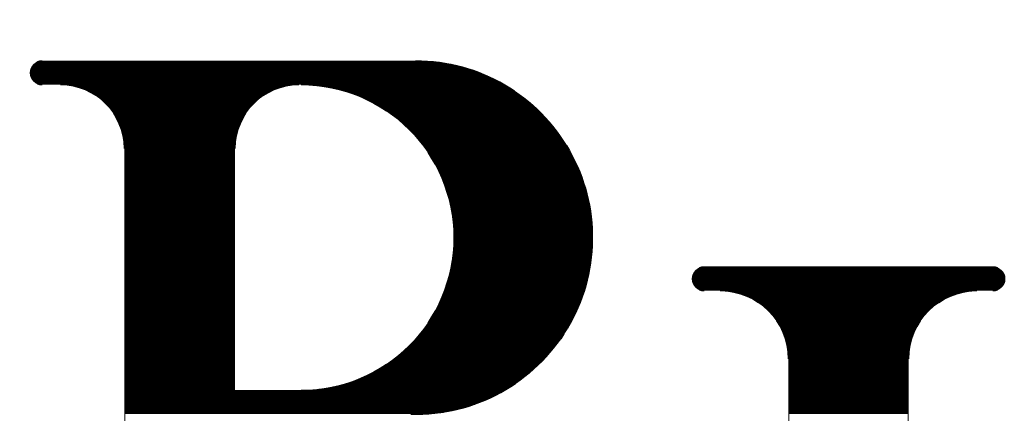
# Model space of a CAD drawing. Units: millimetres. Extents: x 0 to 1680, y 0 to 1188.
# Drawn here: x 794 to 880, y 704 to 739 of the extents above; entities that cross this region are included whole.
import ezdxf

# ---------------------------------------------------------------- set-up
doc = ezdxf.new("R2010")
doc.units = ezdxf.units.MM
doc.layers.add('寸法線', color=134, linetype='Continuous', lineweight=9)
doc.layers.add('ＲＩロゴ', color=7, linetype='Continuous', lineweight=9)
doc.styles.get("Standard").update_dxf_attribs({"font": 'txt', "bigfont": 'bigfont'})
doc.styles.add('ＭＳ 明朝', font='txt')
doc.dimstyles.get("Standard").update_dxf_attribs({"dimtxt": 0.18, "dimasz": 0.18, "dimexe": 0.18, "dimexo": 0.0625, "dimgap": 0.09, "dimtad": 0, "dimtih": 1, "dimtoh": 1, "dimdec": 4, "dimzin": 0, "dimdsep": 46, "dimtxsty": 'Standard', "dimcen": 0.09, "dimadec": 0, "dimazin": 0, "dimtfac": 1, "dimtdec": 4, "dimtofl": 0, "dimtmove": 0, "dimatfit": 3, "dimfxl": 1, "dimtolj": 1, "dimtzin": 0, "dimarcsym": 0})

# ---------------------------------------------------------------- blocks, each defined once
blk = doc.blocks.new('*G109')
at = {"layer": 'ＲＩロゴ', "color": 7, "linetype": 'Continuous', "lineweight": 50}
for p, q in [((795.417, 734.218), (833.997, 734.218)), ((795.44, 734.318), (833.695, 734.318)), ((795.473, 734.418), (833.371, 734.418)), ((795.519, 734.518), (833.017, 734.518)), ((795.58, 734.618), (832.627, 734.618)), ((795.659, 734.718), (832.186, 734.718)), ((795.762, 734.818), (831.67, 734.818)), ((795.905, 734.918), (831.021, 734.918)), ((796.149, 735.018), (830.008, 735.018)), ((795.404, 734.018), (834.546, 734.018)), ((795.406, 734.118), (834.279, 734.118)), ((795.412, 733.919), (834.798, 733.919)), ((795.43, 733.819), (835.038, 733.819)), ((795.46, 733.719), (835.268, 733.719)), ((795.501, 733.619), (835.487, 733.619)), ((795.556, 733.519), (835.698, 733.519)), ((795.628, 733.419), (835.902, 733.419)), ((795.721, 733.319), (836.097, 733.319)), ((795.847, 733.219), (836.287, 733.219)), ((796.039, 733.119), (836.47, 733.119)), ((798.593, 733.019), (818.214, 733.019)), ((799.208, 732.919), (817.599, 732.919)), ((799.595, 732.819), (817.212, 732.819)), ((799.9, 732.72), (816.907, 732.72)), ((800.157, 732.62), (816.649, 732.62)), ((800.383, 732.52), (816.424, 732.52)), ((819.916, 733.019), (836.647, 733.019)), ((820.873, 732.919), (836.82, 732.919)), ((821.48, 732.819), (836.987, 732.819)), ((821.963, 732.72), (837.149, 732.72)), ((822.374, 732.62), (837.307, 732.62)), ((822.737, 732.52), (837.461, 732.52)), ((800.585, 732.42), (816.222, 732.42)), ((800.769, 732.32), (816.038, 732.32)), ((800.938, 732.22), (815.869, 732.22)), ((801.094, 732.12), (815.712, 732.12)), ((801.24, 732.02), (815.566, 732.02)), ((801.377, 731.92), (815.43, 731.92)), ((801.505, 731.82), (815.301, 731.82)), ((801.626, 731.72), (815.18, 731.72)), ((801.741, 731.62), (815.066, 731.62)), ((823.066, 732.42), (837.612, 732.42)), ((823.367, 732.32), (837.758, 732.32)), ((823.647, 732.22), (837.901, 732.22)), ((823.909, 732.12), (838.04, 732.12)), ((824.156, 732.02), (838.177, 732.02)), ((824.389, 731.92), (838.31, 731.92)), ((824.612, 731.82), (838.44, 731.82)), ((824.824, 731.72), (838.568, 731.72)), ((825.026, 731.62), (838.692, 731.62)), ((801.85, 731.521), (814.957, 731.521)), ((801.953, 731.421), (814.854, 731.421)), ((802.051, 731.321), (814.756, 731.321)), ((802.144, 731.221), (814.663, 731.221)), ((802.233, 731.121), (814.574, 731.121)), ((802.317, 731.021), (814.489, 731.021)), ((802.398, 730.921), (814.408, 730.921)), ((802.475, 730.821), (814.331, 730.821)), ((825.221, 731.521), (838.814, 731.521)), ((825.408, 731.421), (838.934, 731.421)), ((825.588, 731.321), (839.051, 731.321)), ((825.762, 731.221), (839.166, 731.221)), ((825.931, 731.121), (839.279, 731.121)), ((826.093, 731.021), (839.389, 731.021)), ((826.251, 730.921), (839.498, 730.921)), ((826.404, 730.821), (839.604, 730.821)), ((802.549, 730.721), (814.258, 730.721)), ((802.619, 730.621), (814.187, 730.621)), ((802.686, 730.521), (814.12, 730.521)), ((802.75, 730.421), (814.056, 730.421)), ((802.811, 730.322), (813.995, 730.322)), ((802.869, 730.222), (813.937, 730.222)), ((802.925, 730.122), (813.881, 730.122)), ((802.978, 730.022), (813.829, 730.022)), ((803.028, 729.922), (813.778, 729.922)), ((826.553, 730.721), (839.708, 730.721)), ((826.697, 730.621), (839.811, 730.621)), ((826.838, 730.521), (839.911, 730.521)), ((826.975, 730.421), (840.01, 730.421)), ((827.108, 730.322), (840.107, 730.322)), ((827.238, 730.222), (840.202, 730.222)), ((827.365, 730.122), (840.295, 730.122)), ((827.488, 730.022), (840.387, 730.022)), ((827.609, 729.922), (840.477, 729.922)), ((803.076, 729.822), (813.73, 729.822)), ((803.122, 729.722), (813.685, 729.722)), ((803.165, 729.622), (813.641, 729.622)), ((803.206, 729.522), (813.601, 729.522)), ((803.245, 729.422), (813.562, 729.422)), ((803.281, 729.322), (813.525, 729.322)), ((803.315, 729.222), (813.491, 729.222)), ((803.348, 729.123), (813.459, 729.123)), ((803.378, 729.023), (813.428, 729.023)), ((827.727, 729.822), (840.566, 729.822)), ((827.842, 729.722), (840.653, 729.722)), ((827.954, 729.622), (840.739, 729.622)), ((828.065, 729.522), (840.823, 729.522)), ((828.172, 729.422), (840.906, 729.422)), ((828.278, 729.322), (840.987, 729.322)), ((828.381, 729.222), (841.067, 729.222)), ((828.482, 729.123), (841.146, 729.123)), ((828.58, 729.023), (841.223, 729.023)), ((803.406, 728.923), (813.4, 728.923)), ((803.432, 728.823), (813.374, 728.823)), ((803.457, 728.723), (813.35, 728.723)), ((803.479, 728.623), (813.327, 728.623)), ((803.5, 728.523), (813.307, 728.523)), ((803.518, 728.423), (813.288, 728.423)), ((803.535, 728.323), (813.272, 728.323)), ((803.55, 728.223), (813.257, 728.223)), ((828.677, 728.923), (841.299, 728.923)), ((828.772, 728.823), (841.374, 728.823)), ((828.865, 728.723), (841.447, 728.723)), ((828.956, 728.623), (841.519, 728.623)), ((829.045, 728.523), (841.59, 728.523)), ((829.132, 728.423), (841.66, 728.423)), ((829.218, 728.323), (841.729, 728.323)), ((829.302, 728.223), (841.796, 728.223)), ((803.563, 728.123), (813.244, 728.123)), ((803.574, 728.023), (813.233, 728.023)), ((803.583, 727.924), (813.223, 727.924)), ((803.591, 727.824), (813.216, 727.824)), ((803.597, 727.724), (813.21, 727.724)), ((803.601, 727.624), (813.206, 727.624)), ((803.603, 727.524), (813.204, 727.524)), ((803.603, 727.424), (813.203, 727.424)), ((803.603, 727.324), (813.203, 727.324)), ((829.384, 728.123), (841.863, 728.123)), ((829.465, 728.023), (841.928, 728.023)), ((829.544, 727.924), (841.992, 727.924)), ((829.622, 727.824), (842.055, 727.824)), ((829.698, 727.724), (842.117, 727.724)), ((829.773, 727.624), (842.178, 727.624)), ((829.846, 727.524), (842.238, 727.524)), ((829.918, 727.424), (842.297, 727.424)), ((829.988, 727.324), (842.355, 727.324)), ((803.603, 727.224), (813.203, 727.224)), ((803.603, 727.124), (813.203, 727.124)), ((803.603, 727.024), (813.203, 727.024)), ((803.603, 726.924), (813.203, 726.924)), ((803.603, 726.824), (813.203, 726.824)), ((803.603, 726.725), (813.203, 726.725)), ((803.603, 726.625), (813.203, 726.625)), ((803.603, 726.525), (813.203, 726.525)), ((830.058, 727.224), (842.412, 727.224)), ((830.125, 727.124), (842.468, 727.124)), ((830.192, 727.024), (842.523, 727.024)), ((830.257, 726.924), (842.577, 726.924)), ((830.321, 726.824), (842.63, 726.824)), ((830.384, 726.725), (842.682, 726.725)), ((830.445, 726.625), (842.733, 726.625)), ((830.506, 726.525), (842.784, 726.525)), ((803.603, 726.425), (813.203, 726.425)), ((803.603, 726.325), (813.203, 726.325)), ((803.603, 726.225), (813.203, 726.225)), ((803.603, 726.125), (813.203, 726.125)), ((803.603, 726.025), (813.203, 726.025)), ((803.603, 725.925), (813.203, 725.925)), ((803.603, 725.825), (813.203, 725.825)), ((803.603, 725.725), (813.203, 725.725)), ((803.603, 725.625), (813.203, 725.625)), ((830.565, 726.425), (842.833, 726.425)), ((830.623, 726.325), (842.882, 726.325)), ((830.679, 726.225), (842.929, 726.225)), ((830.735, 726.125), (842.976, 726.125)), ((830.79, 726.025), (843.022, 726.025)), ((830.843, 725.925), (843.067, 725.925)), ((830.896, 725.825), (843.111, 725.825)), ((830.947, 725.725), (843.154, 725.725)), ((830.997, 725.625), (843.197, 725.625)), ((803.603, 725.526), (813.203, 725.526)), ((803.603, 725.426), (813.203, 725.426)), ((803.603, 725.326), (813.203, 725.326)), ((803.603, 725.226), (813.203, 725.226)), ((803.603, 725.126), (813.203, 725.126)), ((803.603, 725.026), (813.203, 725.026)), ((803.603, 724.926), (813.203, 724.926)), ((803.603, 724.826), (813.203, 724.826)), ((803.603, 724.726), (813.203, 724.726)), ((831.047, 725.526), (843.238, 725.526)), ((831.095, 725.426), (843.279, 725.426)), ((831.142, 725.326), (843.319, 725.326)), ((831.188, 725.226), (843.359, 725.226)), ((831.233, 725.126), (843.397, 725.126)), ((831.278, 725.026), (843.435, 725.026)), ((831.321, 724.926), (843.471, 724.926)), ((831.363, 724.826), (843.507, 724.826)), ((831.405, 724.726), (843.543, 724.726)), ((803.603, 724.626), (813.203, 724.626)), ((803.603, 724.526), (813.203, 724.526)), ((803.603, 724.426), (813.203, 724.426)), ((803.603, 724.327), (813.203, 724.327)), ((803.603, 724.227), (813.203, 724.227)), ((803.603, 724.127), (813.203, 724.127)), ((803.603, 724.027), (813.203, 724.027)), ((803.603, 723.927), (813.203, 723.927)), ((831.445, 724.626), (843.577, 724.626)), ((831.485, 724.526), (843.611, 724.526)), ((831.523, 724.426), (843.644, 724.426)), ((831.561, 724.327), (843.676, 724.327)), ((831.598, 724.227), (843.708, 724.227)), ((831.633, 724.127), (843.738, 724.127)), ((831.668, 724.027), (843.768, 724.027)), ((831.702, 723.927), (843.798, 723.927)), ((803.603, 723.827), (813.203, 723.827)), ((803.603, 723.727), (813.203, 723.727)), ((803.603, 723.627), (813.203, 723.627)), ((803.603, 723.527), (813.203, 723.527)), ((803.603, 723.427), (813.203, 723.427)), ((803.603, 723.327), (813.203, 723.327)), ((803.603, 723.228), (813.203, 723.228)), ((803.603, 723.128), (813.203, 723.128)), ((803.603, 723.028), (813.203, 723.028)), ((831.736, 723.827), (843.826, 723.827)), ((831.768, 723.727), (843.854, 723.727)), ((831.8, 723.627), (843.881, 723.627)), ((831.83, 723.527), (843.907, 723.527)), ((831.86, 723.427), (843.933, 723.427)), ((831.889, 723.327), (843.958, 723.327)), ((831.917, 723.228), (843.982, 723.228)), ((831.944, 723.128), (844.006, 723.128)), ((831.971, 723.028), (844.028, 723.028)), ((803.603, 722.928), (813.203, 722.928)), ((803.603, 722.828), (813.203, 722.828)), ((803.603, 722.728), (813.203, 722.728)), ((803.603, 722.628), (813.203, 722.628)), ((803.603, 722.528), (813.203, 722.528)), ((803.603, 722.428), (813.203, 722.428)), ((803.603, 722.328), (813.203, 722.328)), ((803.603, 722.228), (813.203, 722.228)), ((831.996, 722.928), (844.05, 722.928)), ((832.021, 722.828), (844.072, 722.828)), ((832.045, 722.728), (844.093, 722.728)), ((832.068, 722.628), (844.113, 722.628)), ((832.091, 722.528), (844.132, 722.528)), ((832.112, 722.428), (844.151, 722.428)), ((832.133, 722.328), (844.169, 722.328)), ((832.153, 722.228), (844.186, 722.228)), ((803.603, 722.128), (813.203, 722.128)), ((803.603, 722.029), (813.203, 722.029)), ((803.603, 721.929), (813.203, 721.929)), ((803.603, 721.829), (813.203, 721.829)), ((803.603, 721.729), (813.203, 721.729)), ((803.603, 721.629), (813.203, 721.629)), ((803.603, 721.529), (813.203, 721.529)), ((803.603, 721.429), (813.203, 721.429)), ((803.603, 721.329), (813.203, 721.329)), ((832.172, 722.128), (844.203, 722.128)), ((832.191, 722.029), (844.219, 722.029)), ((832.208, 721.929), (844.234, 721.929)), ((832.225, 721.829), (844.248, 721.829)), ((832.241, 721.729), (844.262, 721.729)), ((832.256, 721.629), (844.276, 721.629)), ((832.271, 721.529), (844.288, 721.529)), ((832.285, 721.429), (844.3, 721.429)), ((832.298, 721.329), (844.311, 721.329)), ((803.603, 721.229), (813.203, 721.229)), ((803.603, 721.129), (813.203, 721.129)), ((803.603, 721.029), (813.203, 721.029)), ((803.603, 720.929), (813.203, 720.929)), ((803.603, 720.83), (813.203, 720.83)), ((803.603, 720.73), (813.203, 720.73)), ((803.603, 720.63), (813.203, 720.63)), ((803.603, 720.53), (813.203, 720.53)), ((803.603, 720.43), (813.203, 720.43)), ((832.31, 721.229), (844.322, 721.229)), ((832.321, 721.129), (844.332, 721.129)), ((832.332, 721.029), (844.341, 721.029)), ((832.342, 720.929), (844.35, 720.929)), ((832.351, 720.83), (844.358, 720.83)), ((832.36, 720.73), (844.365, 720.73)), ((832.367, 720.63), (844.372, 720.63)), ((832.374, 720.53), (844.378, 720.53)), ((832.381, 720.43), (844.383, 720.43)), ((803.603, 720.33), (813.203, 720.33)), ((803.603, 720.23), (813.203, 720.23)), ((803.603, 720.13), (813.203, 720.13)), ((803.603, 720.03), (813.203, 720.03)), ((803.603, 719.93), (813.203, 719.93)), ((803.603, 719.83), (813.203, 719.83)), ((803.603, 719.73), (813.203, 719.73)), ((803.603, 719.631), (813.203, 719.631)), ((832.386, 720.33), (844.388, 720.33)), ((832.391, 720.23), (844.392, 720.23)), ((832.395, 720.13), (844.396, 720.13)), ((832.398, 720.03), (844.399, 720.03)), ((832.4, 719.93), (844.401, 719.93)), ((832.402, 719.83), (844.402, 719.83)), ((832.403, 719.73), (844.403, 719.73)), ((832.403, 719.631), (844.403, 719.631)), ((803.603, 719.531), (813.203, 719.531)), ((803.603, 719.431), (813.203, 719.431)), ((803.603, 719.331), (813.203, 719.331)), ((803.603, 719.231), (813.203, 719.231)), ((803.603, 719.131), (813.203, 719.131)), ((803.603, 719.031), (813.203, 719.031)), ((803.603, 718.931), (813.203, 718.931)), ((803.603, 718.831), (813.203, 718.831)), ((803.603, 718.731), (813.203, 718.731)), ((832.372, 718.731), (844.376, 718.731)), ((832.378, 718.831), (844.381, 718.831)), ((832.384, 718.931), (844.386, 718.931)), ((832.389, 719.031), (844.391, 719.031)), ((832.393, 719.131), (844.394, 719.131)), ((832.397, 719.231), (844.398, 719.231)), ((832.399, 719.331), (844.4, 719.331)), ((832.401, 719.431), (844.402, 719.431)), ((832.403, 719.531), (844.403, 719.531)), ((803.603, 718.631), (813.203, 718.631)), ((803.603, 718.531), (813.203, 718.531)), ((803.603, 718.432), (813.203, 718.432)), ((803.603, 718.332), (813.203, 718.332)), ((803.603, 718.232), (813.203, 718.232)), ((803.603, 718.132), (813.203, 718.132)), ((803.603, 718.032), (813.203, 718.032)), ((803.603, 717.932), (813.203, 717.932)), ((803.603, 717.832), (813.203, 717.832)), ((832.279, 717.832), (844.296, 717.832)), ((832.293, 717.932), (844.307, 717.932)), ((832.305, 718.032), (844.318, 718.032)), ((832.317, 718.132), (844.328, 718.132)), ((832.328, 718.232), (844.338, 718.232)), ((832.338, 718.332), (844.347, 718.332)), ((832.348, 718.432), (844.355, 718.432)), ((832.356, 718.531), (844.363, 718.531)), ((832.364, 718.631), (844.369, 718.631)), ((803.603, 717.732), (813.203, 717.732)), ((803.603, 717.632), (813.203, 717.632)), ((803.603, 717.532), (813.203, 717.532)), ((803.603, 717.432), (813.203, 717.432)), ((803.603, 717.332), (813.203, 717.332)), ((803.603, 717.233), (813.203, 717.233)), ((803.603, 717.133), (813.203, 717.133)), ((803.603, 717.033), (813.203, 717.033)), ((832.145, 717.033), (844.179, 717.033)), ((832.165, 717.133), (844.196, 717.133)), ((832.183, 717.233), (844.212, 717.233)), ((832.201, 717.332), (844.228, 717.332)), ((832.218, 717.432), (844.243, 717.432)), ((832.235, 717.532), (844.257, 717.532)), ((832.25, 717.632), (844.27, 717.632)), ((832.265, 717.732), (844.283, 717.732)), ((854.016, 717.033), (879.59, 717.033)), ((803.603, 716.933), (813.203, 716.933)), ((803.603, 716.833), (813.203, 716.833)), ((803.603, 716.733), (813.203, 716.733)), ((803.603, 716.633), (813.203, 716.633)), ((803.603, 716.533), (813.203, 716.533)), ((803.603, 716.433), (813.203, 716.433)), ((803.603, 716.333), (813.203, 716.333)), ((803.603, 716.233), (813.203, 716.233)), ((803.603, 716.133), (813.203, 716.133)), ((831.933, 716.133), (843.996, 716.133)), ((831.96, 716.233), (844.019, 716.233)), ((831.986, 716.333), (844.042, 716.333)), ((832.011, 716.433), (844.063, 716.433)), ((832.036, 716.533), (844.084, 716.533)), ((832.059, 716.633), (844.105, 716.633)), ((832.082, 716.733), (844.124, 716.733)), ((832.104, 716.833), (844.143, 716.833)), ((832.125, 716.933), (844.162, 716.933)), ((853.207, 716.133), (880.4, 716.133)), ((853.22, 716.233), (880.386, 716.233)), ((853.244, 716.333), (880.362, 716.333)), ((853.279, 716.433), (880.327, 716.433)), ((853.327, 716.533), (880.279, 716.533)), ((853.391, 716.633), (880.216, 716.633)), ((853.472, 716.733), (880.134, 716.733)), ((853.581, 716.833), (880.026, 716.833)), ((853.733, 716.933), (879.874, 716.933)), ((803.603, 716.034), (813.203, 716.034)), ((803.603, 715.934), (813.203, 715.934)), ((803.603, 715.834), (813.203, 715.834)), ((803.603, 715.734), (813.203, 715.734)), ((803.603, 715.634), (813.203, 715.634)), ((803.603, 715.534), (813.203, 715.534)), ((803.603, 715.434), (813.203, 715.434)), ((803.603, 715.334), (813.203, 715.334)), ((831.689, 715.334), (843.786, 715.334)), ((831.723, 715.434), (843.815, 715.434)), ((831.755, 715.534), (843.843, 715.534)), ((831.787, 715.634), (843.87, 715.634)), ((831.818, 715.734), (843.897, 715.734)), ((831.848, 715.834), (843.923, 715.834)), ((831.877, 715.934), (843.948, 715.934)), ((831.906, 716.034), (843.972, 716.034)), ((853.203, 716.034), (880.403, 716.034)), ((853.21, 715.934), (880.396, 715.934)), ((853.227, 715.834), (880.379, 715.834)), ((853.255, 715.734), (880.352, 715.734)), ((853.294, 715.634), (880.312, 715.634)), ((853.347, 715.534), (880.26, 715.534)), ((853.416, 715.434), (880.191, 715.434)), ((853.505, 715.334), (880.101, 715.334)), ((803.603, 715.234), (813.203, 715.234)), ((803.603, 715.134), (813.203, 715.134)), ((803.603, 715.034), (813.203, 715.034)), ((803.603, 714.934), (813.203, 714.934)), ((803.603, 714.835), (813.203, 714.835)), ((803.603, 714.735), (813.203, 714.735)), ((803.603, 714.635), (813.203, 714.635)), ((803.603, 714.535), (813.203, 714.535)), ((803.603, 714.435), (813.203, 714.435)), ((831.347, 714.435), (843.493, 714.435)), ((831.388, 714.535), (843.529, 714.535)), ((831.429, 714.635), (843.564, 714.635)), ((831.469, 714.735), (843.598, 714.735)), ((831.508, 714.835), (843.631, 714.835)), ((831.546, 714.934), (843.663, 714.934)), ((831.583, 715.034), (843.695, 715.034)), ((831.619, 715.134), (843.726, 715.134)), ((831.655, 715.234), (843.756, 715.234)), ((853.625, 715.234), (879.981, 715.234)), ((853.802, 715.134), (879.804, 715.134)), ((856.041, 715.034), (877.566, 715.034)), ((856.777, 714.934), (876.83, 714.934)), ((857.198, 714.835), (876.408, 714.835)), ((857.524, 714.735), (876.083, 714.735)), ((857.798, 714.635), (875.809, 714.635)), ((858.037, 714.535), (875.57, 714.535)), ((858.25, 714.435), (875.356, 714.435)), ((803.603, 714.335), (813.203, 714.335)), ((803.603, 714.235), (813.203, 714.235)), ((803.603, 714.135), (813.203, 714.135)), ((803.603, 714.035), (813.203, 714.035)), ((803.603, 713.935), (813.203, 713.935)), ((803.603, 713.835), (813.203, 713.835)), ((803.603, 713.735), (813.203, 713.735)), ((803.603, 713.636), (813.203, 713.636)), ((803.603, 713.536), (813.203, 713.536)), ((830.927, 713.536), (843.137, 713.536)), ((830.977, 713.636), (843.18, 713.636)), ((831.027, 713.735), (843.222, 713.735)), ((831.076, 713.835), (843.263, 713.835)), ((831.123, 713.935), (843.304, 713.935)), ((831.17, 714.035), (843.343, 714.035)), ((831.216, 714.135), (843.382, 714.135)), ((831.26, 714.235), (843.42, 714.235)), ((831.304, 714.335), (843.457, 714.335)), ((858.445, 714.335), (875.162, 714.335)), ((858.623, 714.235), (874.983, 714.235)), ((858.788, 714.135), (874.818, 714.135)), ((858.943, 714.035), (874.664, 714.035)), ((859.087, 713.935), (874.519, 713.935)), ((859.223, 713.835), (874.383, 713.835)), ((859.352, 713.735), (874.255, 713.735)), ((859.473, 713.636), (874.133, 713.636)), ((859.588, 713.536), (874.018, 713.536)), ((803.603, 713.436), (813.203, 713.436)), ((803.603, 713.336), (813.203, 713.336)), ((803.603, 713.236), (813.203, 713.236)), ((803.603, 713.136), (813.203, 713.136)), ((803.603, 713.036), (813.203, 713.036)), ((803.603, 712.936), (813.203, 712.936)), ((803.603, 712.836), (813.203, 712.836)), ((803.603, 712.736), (813.203, 712.736)), ((830.482, 712.736), (842.764, 712.736)), ((830.541, 712.836), (842.814, 712.836)), ((830.6, 712.936), (842.862, 712.936)), ((830.657, 713.036), (842.91, 713.036)), ((830.713, 713.136), (842.958, 713.136)), ((830.768, 713.236), (843.004, 713.236)), ((830.822, 713.336), (843.049, 713.336)), ((830.875, 713.436), (843.094, 713.436)), ((859.698, 713.436), (873.908, 713.436)), ((859.803, 713.336), (873.804, 713.336)), ((859.902, 713.236), (873.704, 713.236)), ((859.997, 713.136), (873.609, 713.136)), ((860.088, 713.036), (873.518, 713.036)), ((860.175, 712.936), (873.432, 712.936)), ((860.258, 712.836), (873.348, 712.836)), ((860.338, 712.736), (873.269, 712.736)), ((803.603, 712.636), (813.203, 712.636)), ((803.603, 712.537), (813.203, 712.537)), ((803.603, 712.437), (813.203, 712.437)), ((803.603, 712.337), (813.203, 712.337)), ((803.603, 712.237), (813.203, 712.237)), ((803.603, 712.137), (813.203, 712.137)), ((803.603, 712.037), (813.203, 712.037)), ((803.603, 711.937), (813.203, 711.937)), ((803.603, 711.837), (813.203, 711.837)), ((829.89, 711.837), (842.274, 711.837)), ((829.961, 711.937), (842.332, 711.937)), ((830.03, 712.037), (842.39, 712.037)), ((830.099, 712.137), (842.446, 712.137)), ((830.166, 712.237), (842.501, 712.237)), ((830.231, 712.337), (842.556, 712.337)), ((830.296, 712.437), (842.609, 712.437)), ((830.359, 712.537), (842.662, 712.537)), ((830.421, 712.636), (842.713, 712.636)), ((860.414, 712.636), (873.193, 712.636)), ((860.487, 712.537), (873.12, 712.537)), ((860.556, 712.437), (873.05, 712.437)), ((860.623, 712.337), (872.983, 712.337)), ((860.687, 712.237), (872.919, 712.237)), ((860.748, 712.137), (872.858, 712.137)), ((860.807, 712.037), (872.799, 712.037)), ((860.863, 711.937), (872.743, 711.937)), ((860.917, 711.837), (872.69, 711.837)), ((803.603, 711.737), (813.203, 711.737)), ((803.603, 711.637), (813.203, 711.637)), ((803.603, 711.537), (813.203, 711.537)), ((803.603, 711.437), (813.203, 711.437)), ((803.603, 711.338), (813.203, 711.338)), ((803.603, 711.238), (813.203, 711.238)), ((803.603, 711.138), (813.203, 711.138)), ((803.603, 711.038), (813.203, 711.038)), ((829.269, 711.038), (841.77, 711.038)), ((829.352, 711.138), (841.837, 711.138)), ((829.433, 711.238), (841.902, 711.238)), ((829.513, 711.338), (841.967, 711.338)), ((829.591, 711.437), (842.03, 711.437)), ((829.668, 711.537), (842.093, 711.537)), ((829.743, 711.637), (842.154, 711.637)), ((829.817, 711.737), (842.215, 711.737)), ((860.968, 711.737), (872.638, 711.737)), ((861.017, 711.637), (872.59, 711.637)), ((861.064, 711.537), (872.543, 711.537)), ((861.108, 711.437), (872.499, 711.437)), ((861.15, 711.338), (872.456, 711.338)), ((861.19, 711.238), (872.416, 711.238)), ((861.228, 711.138), (872.378, 711.138)), ((861.265, 711.038), (872.342, 711.038)), ((803.603, 710.938), (813.203, 710.938)), ((803.603, 710.838), (813.203, 710.838)), ((803.603, 710.738), (813.203, 710.738)), ((803.603, 710.638), (813.203, 710.638)), ((803.603, 710.538), (813.203, 710.538)), ((803.603, 710.438), (813.203, 710.438)), ((803.603, 710.338), (813.203, 710.338)), ((803.603, 710.238), (813.203, 710.238)), ((803.603, 710.139), (813.203, 710.139)), ((828.442, 710.139), (841.115, 710.139)), ((828.541, 710.238), (841.192, 710.238)), ((828.639, 710.338), (841.269, 710.338)), ((828.734, 710.438), (841.344, 710.438)), ((828.828, 710.538), (841.418, 710.538)), ((828.92, 710.638), (841.491, 710.638)), ((829.01, 710.738), (841.562, 710.738)), ((829.098, 710.838), (841.633, 710.838)), ((829.184, 710.938), (841.702, 710.938)), ((861.299, 710.938), (872.308, 710.938)), ((861.331, 710.838), (872.276, 710.838)), ((861.361, 710.738), (872.245, 710.738)), ((861.389, 710.638), (872.217, 710.638)), ((861.416, 710.538), (872.191, 710.538)), ((861.441, 710.438), (872.166, 710.438)), ((861.463, 710.338), (872.143, 710.338)), ((861.484, 710.238), (872.122, 710.238)), ((861.504, 710.139), (872.103, 710.139)), ((803.603, 710.039), (813.203, 710.039)), ((803.603, 709.939), (813.203, 709.939)), ((803.603, 709.839), (813.203, 709.839)), ((803.603, 709.739), (813.203, 709.739)), ((803.603, 709.639), (813.203, 709.639)), ((803.603, 709.539), (813.203, 709.539)), ((803.603, 709.439), (813.203, 709.439)), ((803.603, 709.339), (813.203, 709.339)), ((803.603, 709.239), (813.203, 709.239)), ((827.439, 709.239), (840.351, 709.239)), ((827.561, 709.339), (840.442, 709.339)), ((827.68, 709.439), (840.531, 709.439)), ((827.796, 709.539), (840.619, 709.539)), ((827.91, 709.639), (840.705, 709.639)), ((828.021, 709.739), (840.79, 709.739)), ((828.13, 709.839), (840.873, 709.839)), ((828.236, 709.939), (840.955, 709.939)), ((828.34, 710.039), (841.035, 710.039)), ((861.521, 710.039), (872.085, 710.039)), ((861.537, 709.939), (872.069, 709.939)), ((861.551, 709.839), (872.055, 709.839)), ((861.564, 709.739), (872.043, 709.739)), ((861.574, 709.639), (872.032, 709.639)), ((861.583, 709.539), (872.023, 709.539)), ((861.591, 709.439), (872.016, 709.439)), ((861.596, 709.339), (872.01, 709.339)), ((861.6, 709.239), (872.006, 709.239)), ((803.603, 709.139), (813.203, 709.139)), ((803.603, 709.039), (813.203, 709.039)), ((803.603, 708.94), (813.203, 708.94)), ((803.603, 708.84), (813.203, 708.84)), ((803.603, 708.74), (813.203, 708.74)), ((803.603, 708.64), (813.203, 708.64)), ((803.603, 708.54), (813.203, 708.54)), ((803.603, 708.44), (813.203, 708.44)), ((826.344, 708.44), (839.562, 708.44)), ((826.494, 708.54), (839.667, 708.54)), ((826.64, 708.64), (839.77, 708.64)), ((826.782, 708.74), (839.871, 708.74)), ((826.921, 708.84), (839.971, 708.84)), ((827.055, 708.94), (840.068, 708.94)), ((827.187, 709.039), (840.164, 709.039)), ((827.315, 709.139), (840.258, 709.139)), ((861.603, 709.139), (872.004, 709.139)), ((861.603, 709.039), (872.003, 709.039)), ((861.603, 708.94), (872.003, 708.94)), ((861.603, 708.84), (872.003, 708.84)), ((861.603, 708.74), (872.003, 708.74)), ((861.603, 708.64), (872.003, 708.64)), ((861.603, 708.54), (872.003, 708.54)), ((861.603, 708.44), (872.003, 708.44)), ((803.603, 708.34), (813.203, 708.34)), ((803.603, 708.24), (813.203, 708.24)), ((803.603, 708.14), (813.203, 708.14)), ((803.603, 708.04), (813.203, 708.04)), ((803.603, 707.94), (813.203, 707.94)), ((803.603, 707.84), (813.203, 707.84)), ((803.603, 707.741), (813.203, 707.741)), ((803.603, 707.641), (813.203, 707.641)), ((803.603, 707.541), (813.203, 707.541)), ((824.74, 707.541), (838.517, 707.541)), ((824.947, 707.641), (838.643, 707.641)), ((825.145, 707.741), (838.766, 707.741)), ((825.335, 707.84), (838.887, 707.84)), ((825.517, 707.94), (839.005, 707.94)), ((825.694, 708.04), (839.121, 708.04)), ((825.864, 708.14), (839.234, 708.14)), ((826.029, 708.24), (839.346, 708.24)), ((826.189, 708.34), (839.455, 708.34)), ((861.603, 708.34), (872.003, 708.34)), ((861.603, 708.24), (872.003, 708.24)), ((861.603, 708.14), (872.003, 708.14)), ((861.603, 708.04), (872.003, 708.04)), ((861.603, 707.94), (872.003, 707.94)), ((861.603, 707.84), (872.003, 707.84)), ((861.603, 707.741), (872.003, 707.741)), ((861.603, 707.641), (872.003, 707.641)), ((861.603, 707.541), (872.003, 707.541)), ((803.603, 707.441), (813.203, 707.441)), ((803.603, 707.341), (813.203, 707.341)), ((803.603, 707.241), (813.203, 707.241)), ((803.603, 707.141), (813.203, 707.141)), ((803.603, 707.041), (813.203, 707.041)), ((803.603, 706.941), (813.203, 706.941)), ((803.603, 706.841), (813.203, 706.841)), ((803.603, 706.741), (813.203, 706.741)), ((822.597, 706.741), (837.401, 706.741)), ((822.939, 706.841), (837.552, 706.841)), ((823.25, 706.941), (837.7, 706.941)), ((823.538, 707.041), (837.844, 707.041)), ((823.807, 707.141), (837.985, 707.141)), ((824.06, 707.241), (838.123, 707.241)), ((824.298, 707.341), (838.257, 707.341)), ((824.525, 707.441), (838.389, 707.441)), ((861.603, 707.441), (872.003, 707.441)), ((861.603, 707.341), (872.003, 707.341)), ((861.603, 707.241), (872.003, 707.241)), ((861.603, 707.141), (872.003, 707.141)), ((861.603, 707.041), (872.003, 707.041)), ((861.603, 706.941), (872.003, 706.941)), ((861.603, 706.841), (872.003, 706.841)), ((861.603, 706.741), (872.003, 706.741)), ((803.603, 706.641), (813.203, 706.641)), ((803.603, 706.542), (813.203, 706.542)), ((803.603, 706.442), (813.203, 706.442)), ((803.603, 706.342), (813.203, 706.342)), ((803.603, 706.242), (836.578, 706.242)), ((803.603, 706.142), (836.398, 706.142)), ((803.603, 706.042), (836.212, 706.042)), ((803.603, 705.942), (836.02, 705.942)), ((803.603, 705.842), (835.822, 705.842)), ((820.565, 706.342), (836.752, 706.342)), ((821.259, 706.442), (836.921, 706.442)), ((821.781, 706.542), (837.085, 706.542)), ((822.217, 706.641), (837.245, 706.641)), ((861.603, 706.641), (872.003, 706.641)), ((861.603, 706.542), (872.003, 706.542)), ((861.603, 706.442), (872.003, 706.442)), ((861.603, 706.342), (872.003, 706.342)), ((861.603, 706.242), (872.003, 706.242)), ((861.603, 706.142), (872.003, 706.142)), ((861.603, 706.042), (872.003, 706.042)), ((861.603, 705.942), (872.003, 705.942)), ((861.603, 705.842), (872.003, 705.842)), ((803.603, 705.742), (835.616, 705.742)), ((803.603, 705.642), (835.401, 705.642)), ((803.603, 705.542), (835.178, 705.542)), ((803.603, 705.442), (834.944, 705.442)), ((803.603, 705.343), (834.699, 705.343)), ((803.603, 705.243), (834.442, 705.243)), ((803.603, 705.143), (834.169, 705.143)), ((803.603, 705.043), (833.88, 705.043)), ((803.603, 704.943), (833.569, 704.943)), ((861.603, 705.742), (872.003, 705.742)), ((861.603, 705.642), (872.003, 705.642)), ((861.603, 705.542), (872.003, 705.542)), ((861.603, 705.442), (872.003, 705.442)), ((861.603, 705.343), (872.003, 705.343)), ((861.603, 705.243), (872.003, 705.243)), ((861.603, 705.143), (872.003, 705.143)), ((861.603, 705.043), (872.003, 705.043)), ((861.603, 704.943), (872.003, 704.943)), ((803.603, 704.843), (833.234, 704.843)), ((803.603, 704.743), (832.867, 704.743)), ((803.603, 704.643), (832.459, 704.643)), ((803.603, 704.543), (831.992, 704.543)), ((803.603, 704.443), (831.433, 704.443)), ((803.603, 704.343), (830.693, 704.343)), ((861.603, 704.843), (872.003, 704.843)), ((861.603, 704.743), (872.003, 704.743)), ((861.603, 704.643), (872.003, 704.643)), ((861.603, 704.543), (872.003, 704.543)), ((861.603, 704.443), (872.003, 704.443)), ((861.603, 704.343), (872.003, 704.343))]:
    blk.add_line(p, q, dxfattribs=at)
blk = doc.blocks.new('Dim22')
at = {"layer": 'Defpoints', "color": 0}
for p in [(799.096, 839.523), (840, 768.675), (590, 624.338)]:
    blk.add_point(p, dxfattribs=at)
at = {"layer": '寸法線', "color": 0, "linetype": 'Continuous', "lineweight": -2}
for p, q in [((835, 777.335), (797.096, 842.987)), ((556.024, 699.185), (792.168, 835.523)), ((585, 632.998), (547.096, 698.649))]:
    blk.add_line(p, q, dxfattribs=at)
at = {"layer": '寸法線', "color": 0}
for points in [[(792.835, 834.368), (791.501, 836.677), (799.096, 839.523)], [(555.358, 700.34), (556.691, 698.03), (549.096, 695.185)]]:
    blk.add_solid(points, dxfattribs=at)
at = {"layer": '寸法線', "color": 0, "lineweight": 9, "insert": (669.096, 776.014), "char_height": 10.6, "width": 215.07625, "attachment_point": 5, "rotation": 30, "style": 'ＭＳ 明朝'}
blk.add_mtext('\\A1;289', dxfattribs=at)

msp = doc.modelspace()

# ---------------------------------------------------------------- linework, layer by layer
at = {"layer": 'ＲＩロゴ', "color": 7, "linetype": 'Continuous', "lineweight": 9}
for p, q in [((796.403, 735.05), (803.603, 735.05)), ((797.203, 735.05), (813.203, 735.05)), ((817.917, 735.05), (812.912, 735.05)), ((817.603, 735.05), (829.003, 735.05)), ((796.403, 733.05), (798.003, 733.05)), ((818.643, 733.048), (819.003, 733.05)), ((818.803, 733.05), (819.003, 733.05)), ((803.603, 727.45), (803.603, 682.65)), ((813.203, 727.45), (813.203, 706.25)), ((854.203, 717.05), (879.403, 717.05)), ((854.203, 715.05), (855.603, 715.05)), ((878.003, 715.05), (879.403, 715.05)), ((861.603, 709.05), (861.603, 665.05)), ((872.003, 709.05), (872.003, 665.05)), ((813.203, 706.25), (819.003, 706.25))]:
    msp.add_line(p, q, dxfattribs=at)
at = {"layer": 'ＲＩロゴ', "color": 253, "linetype": 'Continuous', "lineweight": 50}
for centre, radius, start, end in [((796.403, 734.05), 1, 90, 270), ((829.003, 719.65), 15.4, 268.50073, 90), ((798.003, 727.45), 5.6, 0, 90), ((818.803, 727.45), 5.6, 90, 180), ((819.003, 719.65), 13.4, 270, 90), ((854.203, 716.05), 1, 90, 270), ((879.403, 716.05), 1, 270, 90), ((855.603, 709.05), 6, 0, 90), ((878.003, 709.05), 6, 90, 180)]:
    msp.add_arc(centre, radius, start, end, dxfattribs=at)

# ---------------------------------------------------------------- block references
msp.add_blockref('*G109', (0, 0))

# ---------------------------------------------------------------- dimensions: what is measured, and where the dimension line sits
at = {"layer": '寸法線', "color": 3, "linetype": 'Continuous', "lineweight": 9}
dim = msp.add_linear_dim(base=(799.096, 839.523), p1=(590, 624.338), p2=(840, 768.675), angle=30, dimstyle='Standard', override={"dimscale": 1, "dimtxt": 10.6, "dimasz": 8, "dimexe": 4, "dimexo": 10, "dimgap": 0, "dimtad": 1, "dimtih": 0, "dimtoh": 0, "dimdec": 0, "dimzin": 8, "dimtxsty": 'ＭＳ 明朝', "dimsah": 1, "dimse1": 0, "dimse2": 0, "dimtix": 0, "dimtofl": 1, "dimtmove": 2, "dimatfit": 2, "dimtzin": 8}, dxfattribs=at)
dim.commit()
dim.dimension.update_dxf_attribs({"geometry": 'Dim22', "text_midpoint": (669.096, 776.014), "dimtype": 160})

doc.saveas('drawing.dxf')
